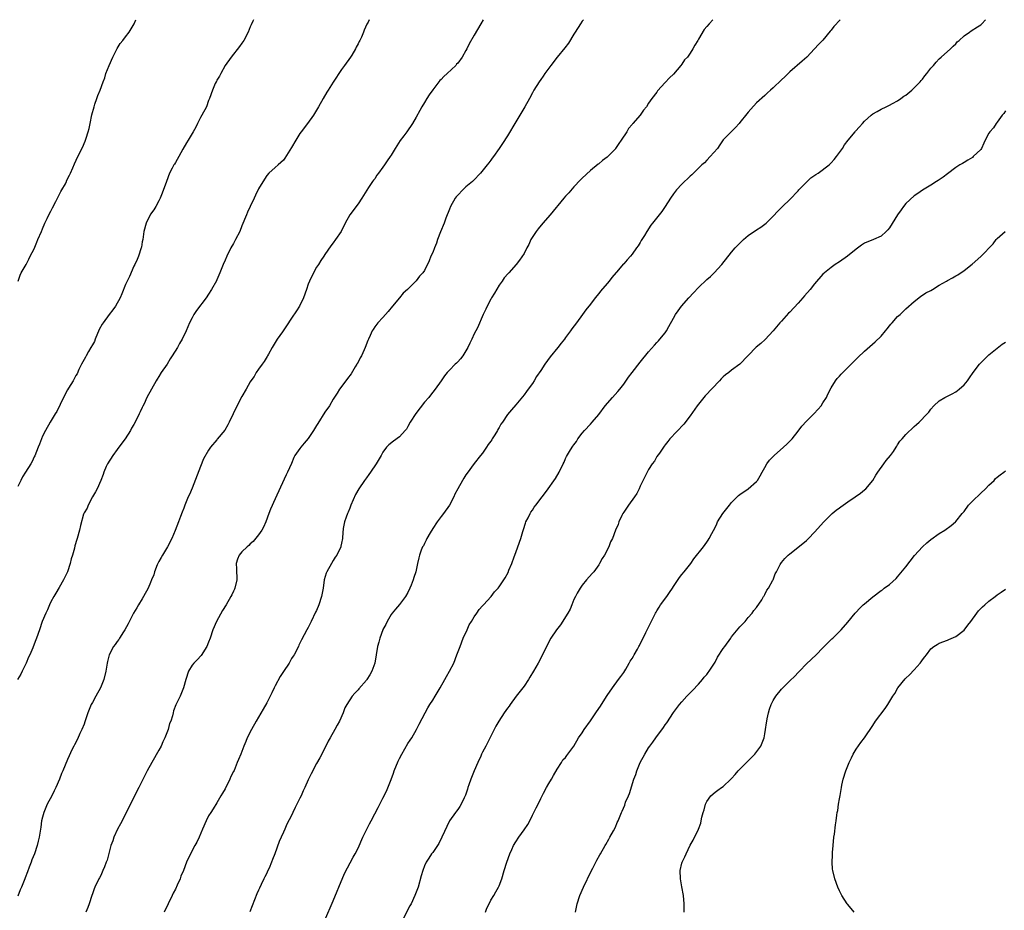
# Model space of a CAD drawing. Units: inches. Extents: x 2550000 to 2553000, y 1542000 to 1545000.
# Drawn here: x 2551079 to 2551317, y 1544785 to 1545000 of the extents above; entities that cross this region are included whole.
import ezdxf

# ---------------------------------------------------------------- set-up
doc = ezdxf.new("R2010")
doc.units = ezdxf.units.IN
doc.header["$MEASUREMENT"] = 0
doc.layers.add('LD25501542_10ft', color=133, linetype='Continuous')

msp = doc.modelspace()

# ---------------------------------------------------------------- linework, layer by layer
at = {"layer": 'LD25501542_10ft'}
for points, elevation in [([(2551163.71, 1545000), (2551163.41, 1544999.41), (2551163.11, 1544998.89), (2551162.49, 1544997.51), (2551162.3, 1544997), (2551161.79, 1544995.79), (2551161.43, 1544995), (2551161.27, 1544994.73), (2551161, 1544994.17), (2551160.58, 1544993.42), (2551160.39, 1544993), (2551159.46, 1544991.46), (2551159.16, 1544991), (2551157.75, 1544989), (2551157, 1544988), (2551155, 1544984.98), (2551153.78, 1544983), (2551153.5, 1544982.5), (2551152.62, 1544981), (2551151.48, 1544979), (2551150.24, 1544977), (2551148.83, 1544975), (2551147.31, 1544973), (2551147, 1544972.54), (2551145.99, 1544971), (2551145, 1544969.23), (2551143.35, 1544966.65), (2551143, 1544966.16), (2551141.72, 1544965), (2551141, 1544964.38), (2551139.51, 1544963), (2551139, 1544962.45), (2551138.45, 1544961.55), (2551137, 1544959.25), (2551136.3, 1544957.7), (2551135.95, 1544957), (2551135, 1544955), (2551134.4, 1544953.6), (2551134.11, 1544953), (2551133, 1544950.37), (2551132.48, 1544949), (2551131.51, 1544947), (2551131, 1544946.05), (2551130.37, 1544945), (2551129.37, 1544943), (2551129, 1544942.06), (2551128.52, 1544941), (2551127.71, 1544939), (2551127, 1544937.36), (2551126.88, 1544937.12), (2551125.66, 1544935), (2551125, 1544933.9), (2551124.38, 1544933), (2551122.08, 1544929.92), (2551121.43, 1544929), (2551121, 1544928.2), (2551120.42, 1544927), (2551119.98, 1544926.02), (2551119.61, 1544925), (2551118.66, 1544923), (2551117.98, 1544922.02), (2551117.49, 1544921), (2551116.24, 1544919), (2551115.73, 1544918.27), (2551115, 1544917.04), (2551113.59, 1544915), (2551113, 1544914.06), (2551112.58, 1544913.42), (2551112.33, 1544913), (2551110.14, 1544909), (2551109.46, 1544907.46), (2551109.13, 1544906.87), (2551109, 1544906.54), (2551108.47, 1544905.53), (2551108.29, 1544905), (2551107.63, 1544903.63), (2551107, 1544902.48), (2551106.42, 1544901.58), (2551106.15, 1544901), (2551104.87, 1544899), (2551104.06, 1544897.94), (2551103, 1544896.41), (2551101.93, 1544895), (2551100.65, 1544893), (2551100.34, 1544892.34), (2551099.75, 1544891), (2551099.59, 1544890.41), (2551099, 1544889), (2551098.12, 1544887), (2551097.75, 1544886.25), (2551097, 1544885.03), (2551095.94, 1544883), (2551095.7, 1544882.3), (2551095, 1544881.16), (2551094.88, 1544880.88), (2551094.1, 1544878.1), (2551093.87, 1544877), (2551093.3, 1544875), (2551093.21, 1544874.79), (2551092.78, 1544873.22), (2551092.69, 1544872.69), (2551092.2, 1544871), (2551091.87, 1544870.13), (2551091.62, 1544869), (2551090.97, 1544867), (2551090.06, 1544865), (2551089, 1544863.18), (2551088.17, 1544861.83), (2551087.69, 1544861), (2551087, 1544859.71), (2551086.65, 1544859), (2551086.16, 1544857.84), (2551085.75, 1544857), (2551084.92, 1544855), (2551084.22, 1544853), (2551083.55, 1544851), (2551083.38, 1544850.62), (2551083, 1544849.54), (2551082.64, 1544848.64), (2551081.91, 1544847), (2551081.61, 1544846.39), (2551081.06, 1544845), (2551080.09, 1544843), (2551079.72, 1544842.28), (2551078.98, 1544841)], 7750), ([(2551191.12, 1545000), (2551190.6, 1544999), (2551189, 1544996.25), (2551187.79, 1544994.21), (2551187.24, 1544993), (2551187, 1544992.54), (2551186.08, 1544991), (2551185, 1544989.5), (2551184.75, 1544989.25), (2551184.53, 1544989), (2551182.43, 1544987), (2551181.65, 1544986.35), (2551181, 1544985.58), (2551180.69, 1544985.31), (2551180.48, 1544985), (2551179, 1544983.1), (2551178.12, 1544981.88), (2551177.57, 1544981), (2551177, 1544980.03), (2551176.35, 1544979), (2551175.85, 1544978.15), (2551175, 1544976.5), (2551174.14, 1544975), (2551172.78, 1544973), (2551172.04, 1544972.04), (2551171.11, 1544970.89), (2551169.94, 1544969), (2551169, 1544967.38), (2551168.75, 1544967), (2551168, 1544966), (2551167.38, 1544965), (2551167, 1544964.43), (2551165.93, 1544963), (2551165.5, 1544962.5), (2551165, 1544961.68), (2551164.69, 1544961.31), (2551164.51, 1544961), (2551163.55, 1544959.55), (2551163.09, 1544958.91), (2551162.32, 1544957.68), (2551161.92, 1544957), (2551161, 1544955.61), (2551159.02, 1544953), (2551157.92, 1544951), (2551156.91, 1544949), (2551155.57, 1544947), (2551155, 1544946.24), (2551154.45, 1544945.55), (2551153, 1544943.44), (2551152.74, 1544943), (2551152.04, 1544941.96), (2551151.43, 1544941), (2551151, 1544940.38), (2551150.23, 1544939), (2551149.28, 1544937), (2551149, 1544936.26), (2551148.54, 1544935), (2551147.85, 1544933), (2551146.91, 1544931), (2551146.14, 1544929.86), (2551145, 1544928.09), (2551143.76, 1544926.24), (2551142.77, 1544924.77), (2551141.54, 1544923), (2551140.32, 1544921), (2551139.4, 1544919.4), (2551139.18, 1544919), (2551139.13, 1544918.87), (2551138.36, 1544917.64), (2551137.86, 1544917), (2551137, 1544915.78), (2551136.48, 1544915), (2551135.96, 1544914.04), (2551135.16, 1544913), (2551135, 1544912.75), (2551134.03, 1544911), (2551133, 1544909.21), (2551131.57, 1544906.43), (2551130.95, 1544905.05), (2551129.97, 1544903), (2551129.6, 1544902.4), (2551128.87, 1544901.13), (2551127.08, 1544898.92), (2551127, 1544898.81), (2551125.45, 1544897), (2551125, 1544896.31), (2551123.79, 1544894.21), (2551123, 1544892.34), (2551121, 1544887.09), (2551120.38, 1544885.62), (2551120.07, 1544885), (2551119.27, 1544883), (2551119.18, 1544882.82), (2551119, 1544882.31), (2551118.62, 1544881.38), (2551118.26, 1544880.26), (2551117.72, 1544879), (2551116.96, 1544876.96), (2551116.1, 1544875), (2551115.09, 1544873), (2551113.9, 1544871), (2551113.59, 1544870.41), (2551113, 1544869.42), (2551112.86, 1544869.14), (2551112.64, 1544868.64), (2551111.99, 1544867), (2551111.78, 1544866.22), (2551111.24, 1544865), (2551111, 1544864.4), (2551110.4, 1544863), (2551109.32, 1544861), (2551109, 1544860.46), (2551108.09, 1544859), (2551107.71, 1544858.29), (2551106.91, 1544857), (2551105.6, 1544854.4), (2551104.84, 1544853), (2551104.51, 1544852.51), (2551103.55, 1544851), (2551103.36, 1544850.64), (2551103, 1544850.21), (2551102.52, 1544849.48), (2551102.11, 1544849), (2551101.02, 1544847), (2551100.66, 1544845.34), (2551100.57, 1544845), (2551100.23, 1544843), (2551099.73, 1544841), (2551098.91, 1544839), (2551097.83, 1544837), (2551097, 1544835.51), (2551096.73, 1544835), (2551096.19, 1544833.81), (2551095.89, 1544833), (2551095.19, 1544830.81), (2551095, 1544830.3), (2551094.47, 1544829), (2551094, 1544828), (2551093.39, 1544826.61), (2551092.71, 1544825.29), (2551092.55, 1544825), (2551092.07, 1544824.07), (2551091.37, 1544822.63), (2551091, 1544821.77), (2551089.87, 1544819), (2551089.59, 1544818.41), (2551089.07, 1544817), (2551088.21, 1544815), (2551087.78, 1544814.22), (2551087.2, 1544813), (2551086.12, 1544811), (2551085.26, 1544809), (2551085, 1544807.88), (2551084.77, 1544807), (2551084.59, 1544805.41), (2551084.2, 1544803), (2551083.93, 1544802.07), (2551083.68, 1544801), (2551083.01, 1544799.01), (2551082.4, 1544797.6), (2551082.21, 1544797), (2551081.77, 1544795.77), (2551081.33, 1544794.67), (2551080.78, 1544793.22), (2551080.72, 1544793), (2551080.57, 1544792.57), (2551079.92, 1544791), (2551079.63, 1544790.37), (2551079, 1544788.86)], 7760), ([(2551135.79, 1545000), (2551135.62, 1544999.63), (2551135.22, 1544998.78), (2551135, 1544998.25), (2551134.52, 1544997), (2551133.44, 1544995), (2551133, 1544994.38), (2551132.45, 1544993.55), (2551130.44, 1544991), (2551129, 1544988.97), (2551127.91, 1544987), (2551127.62, 1544986.38), (2551127, 1544985.4), (2551126.87, 1544985.13), (2551126.78, 1544985), (2551126.59, 1544984.59), (2551125.91, 1544983), (2551125.22, 1544981), (2551125, 1544980.5), (2551124.45, 1544979), (2551123.34, 1544977), (2551123, 1544976.42), (2551122.34, 1544975), (2551121.88, 1544974.12), (2551121.24, 1544973), (2551120.03, 1544971), (2551119.67, 1544970.33), (2551118.78, 1544968.78), (2551117.86, 1544967), (2551117, 1544965.61), (2551116.78, 1544965.22), (2551116.63, 1544965), (2551116.23, 1544964.23), (2551115.61, 1544963), (2551114.83, 1544961), (2551113.82, 1544958.18), (2551113.33, 1544957), (2551113, 1544956.34), (2551112.29, 1544955), (2551111.82, 1544954.18), (2551111, 1544953.14), (2551110.91, 1544953), (2551109.92, 1544951), (2551109.42, 1544949), (2551109.12, 1544947), (2551109, 1544946.5), (2551108.79, 1544945.21), (2551108.73, 1544945), (2551108.1, 1544943), (2551107.77, 1544942.23), (2551107.2, 1544941), (2551107, 1544940.62), (2551105.91, 1544938.09), (2551105, 1544936.18), (2551104.09, 1544933.91), (2551103.67, 1544933), (2551102.55, 1544931), (2551101.94, 1544930.06), (2551101, 1544928.97), (2551099.56, 1544927), (2551099.37, 1544926.63), (2551098.64, 1544925.36), (2551097.67, 1544923), (2551097.5, 1544922.5), (2551097, 1544921.66), (2551096.64, 1544921), (2551096.09, 1544920.09), (2551095.47, 1544919), (2551095.33, 1544918.67), (2551095, 1544918.15), (2551094.37, 1544917), (2551093.75, 1544915.75), (2551093.29, 1544914.71), (2551093, 1544914.26), (2551092.57, 1544913.43), (2551092.33, 1544913), (2551091.24, 1544911.24), (2551091, 1544910.83), (2551090.06, 1544909), (2551088.41, 1544905.6), (2551088.05, 1544905), (2551086.8, 1544903), (2551085.67, 1544901), (2551085, 1544899.63), (2551084.72, 1544899), (2551084.24, 1544897.76), (2551083.97, 1544897), (2551083.12, 1544894.88), (2551083, 1544894.67), (2551082.45, 1544893.55), (2551082.15, 1544893), (2551080.86, 1544891), (2551080.18, 1544889.82), (2551079.73, 1544889), (2551079, 1544887.54)], 7740), ([(2551079.12, 1544937), (2551079.57, 1544938.43), (2551079.87, 1544939), (2551081, 1544941.01), (2551081.7, 1544942.3), (2551082.04, 1544943), (2551083, 1544944.82), (2551083.63, 1544946.37), (2551083.87, 1544947), (2551084.72, 1544949), (2551085, 1544949.61), (2551085.57, 1544951), (2551086.12, 1544952.12), (2551086.67, 1544953.33), (2551087, 1544953.89), (2551087.37, 1544954.63), (2551088.2, 1544956.2), (2551088.6, 1544957), (2551088.71, 1544957.29), (2551089, 1544957.78), (2551089.41, 1544958.59), (2551089.67, 1544959), (2551090.48, 1544960.48), (2551090.73, 1544961), (2551090.79, 1544961.21), (2551091.45, 1544962.55), (2551091.73, 1544963), (2551092.3, 1544964.3), (2551092.7, 1544965.3), (2551093.49, 1544967), (2551094.67, 1544969.33), (2551095, 1544970.16), (2551095.27, 1544970.73), (2551095.36, 1544971), (2551095.47, 1544971.47), (2551095.97, 1544973), (2551096.2, 1544973.8), (2551096.43, 1544975), (2551096.9, 1544977.1), (2551097.4, 1544979), (2551097.61, 1544979.61), (2551098.04, 1544981), (2551098.29, 1544981.71), (2551098.85, 1544983), (2551099.62, 1544985), (2551099.98, 1544986.02), (2551100.27, 1544987), (2551101.02, 1544989), (2551101.9, 1544991), (2551102.95, 1544993.05), (2551103.72, 1544994.29), (2551104.32, 1544995), (2551105, 1544995.84), (2551105.82, 1544997), (2551107.02, 1544999), (2551107.45, 1545000)], 7730), ([(2551215.3, 1545000), (2551215, 1544999.61), (2551214.55, 1544999), (2551213.3, 1544997), (2551213, 1544996.48), (2551211.67, 1544994.33), (2551210.81, 1544993.19), (2551208.99, 1544991), (2551207.42, 1544989), (2551206, 1544987), (2551205.6, 1544986.4), (2551205, 1544985.59), (2551204.6, 1544985), (2551203.36, 1544983), (2551203, 1544982.36), (2551202.29, 1544981), (2551201.17, 1544979), (2551199, 1544975.41), (2551197, 1544972.03), (2551195.82, 1544970.18), (2551195.01, 1544969), (2551193.6, 1544967), (2551193.34, 1544966.66), (2551193, 1544966.17), (2551192.48, 1544965.52), (2551192.1, 1544965), (2551190.46, 1544963), (2551188.78, 1544961.22), (2551188.56, 1544961), (2551187, 1544959.69), (2551186.22, 1544959), (2551185, 1544957.75), (2551184.66, 1544957.34), (2551184.42, 1544957), (2551183.29, 1544955), (2551183, 1544954.34), (2551182.17, 1544952.17), (2551181.75, 1544951), (2551180.85, 1544948.85), (2551180.14, 1544947), (2551179.87, 1544946.13), (2551179.38, 1544945), (2551179, 1544943.94), (2551178.57, 1544943), (2551178.12, 1544941.88), (2551177, 1544939.58), (2551176.64, 1544939), (2551175.8, 1544938.2), (2551175, 1544937.09), (2551174.92, 1544937), (2551172.93, 1544935), (2551171.9, 1544934.1), (2551171.01, 1544933), (2551169.26, 1544931), (2551168.28, 1544929.72), (2551167.59, 1544929), (2551167, 1544928.28), (2551165.77, 1544927), (2551165, 1544926.02), (2551164.63, 1544925.37), (2551164.39, 1544925), (2551163.93, 1544923.93), (2551163.5, 1544923), (2551163.33, 1544922.67), (2551162.71, 1544921), (2551162.49, 1544920.49), (2551161.79, 1544919), (2551161.49, 1544918.51), (2551161, 1544917.49), (2551160.82, 1544917.18), (2551160.74, 1544917), (2551160.34, 1544916.34), (2551159.31, 1544914.69), (2551158.47, 1544913.53), (2551158.04, 1544913), (2551156.55, 1544911), (2551155.98, 1544910.02), (2551155, 1544908.53), (2551154.1, 1544907), (2551153, 1544905.42), (2551151.29, 1544902.71), (2551151, 1544902.22), (2551150.24, 1544901), (2551149, 1544899.09), (2551148.02, 1544897.98), (2551147.23, 1544897), (2551147, 1544896.65), (2551145.79, 1544895), (2551145.49, 1544894.51), (2551144.93, 1544893.07), (2551143.98, 1544891), (2551143.65, 1544890.35), (2551141.41, 1544885.41), (2551141, 1544884.55), (2551139.94, 1544882.06), (2551139.52, 1544881), (2551138.78, 1544879), (2551138.25, 1544877.75), (2551137.8, 1544877), (2551137, 1544875.88), (2551135.7, 1544874.3), (2551135, 1544873.75), (2551134.66, 1544873.34), (2551134.25, 1544873), (2551133, 1544871.77), (2551132.35, 1544871), (2551131.99, 1544870.01), (2551131.6, 1544869), (2551131.69, 1544867.69), (2551131.8, 1544865), (2551131.33, 1544863), (2551131.23, 1544862.77), (2551131, 1544862.31), (2551130.59, 1544861.41), (2551130.38, 1544861), (2551129.21, 1544859), (2551128.37, 1544857.63), (2551126.92, 1544855), (2551126.04, 1544853), (2551125.38, 1544851), (2551125, 1544850.03), (2551124.57, 1544849), (2551123.18, 1544846.82), (2551122.23, 1544845.77), (2551121.42, 1544845), (2551121, 1544844.49), (2551120.12, 1544843), (2551119.49, 1544841), (2551118.98, 1544839), (2551118.13, 1544837), (2551117.06, 1544834.94), (2551116.54, 1544833.46), (2551116.42, 1544833), (2551116.28, 1544832.28), (2551115.89, 1544831), (2551115.61, 1544830.39), (2551115.27, 1544829), (2551114.48, 1544827), (2551113.98, 1544826.02), (2551113.54, 1544825), (2551113, 1544823.99), (2551111.3, 1544821), (2551110.19, 1544819), (2551109.79, 1544818.21), (2551108.22, 1544815), (2551107, 1544812.68), (2551104.14, 1544807), (2551103.77, 1544806.23), (2551103.06, 1544805), (2551102.13, 1544803), (2551101.88, 1544802.12), (2551101.43, 1544801), (2551100.53, 1544797.47), (2551100.35, 1544797), (2551099.89, 1544795.89), (2551099.54, 1544795), (2551099, 1544793.79), (2551098.74, 1544793.26), (2551098.58, 1544793), (2551097.58, 1544791), (2551097.41, 1544790.59), (2551097, 1544789.38), (2551096.85, 1544789), (2551096.23, 1544787), (2551095.87, 1544786.13), (2551095.43, 1544785)], 7770), ([(2551246.5, 1545000), (2551245.57, 1544999), (2551245, 1544998.34), (2551244.36, 1544997.64), (2551243, 1544995.33), (2551242.82, 1544995), (2551242.12, 1544993.88), (2551241.69, 1544993), (2551241, 1544991.94), (2551240.34, 1544991), (2551239.68, 1544990.32), (2551239, 1544989.26), (2551238.8, 1544989), (2551237, 1544986.89), (2551236, 1544986), (2551235, 1544984.84), (2551233.17, 1544982.83), (2551233, 1544982.56), (2551231.81, 1544981), (2551231, 1544979.87), (2551230.45, 1544979), (2551229.8, 1544978.2), (2551228.94, 1544977), (2551227.23, 1544975), (2551227.12, 1544974.88), (2551227, 1544974.72), (2551226.18, 1544973.82), (2551225.72, 1544973), (2551224.4, 1544971), (2551223.8, 1544970.2), (2551223.06, 1544969), (2551223, 1544968.92), (2551221.16, 1544967), (2551221, 1544966.86), (2551219.92, 1544966.08), (2551219, 1544965.3), (2551218.83, 1544965.17), (2551217, 1544963.65), (2551215, 1544961.81), (2551214.6, 1544961.4), (2551213, 1544959.7), (2551211.75, 1544958.25), (2551211, 1544957.45), (2551210.61, 1544957), (2551207.29, 1544953), (2551205.54, 1544951), (2551204.38, 1544949.62), (2551203.9, 1544949), (2551202.65, 1544947), (2551202.13, 1544945.87), (2551201.64, 1544945), (2551201, 1544943.64), (2551199.93, 1544942.07), (2551199.11, 1544941), (2551197.29, 1544939), (2551197.14, 1544938.86), (2551196.21, 1544937.79), (2551195.72, 1544937), (2551195, 1544936), (2551193.87, 1544934.13), (2551193.16, 1544933), (2551193, 1544932.69), (2551192.07, 1544931), (2551191.78, 1544930.22), (2551191.13, 1544929), (2551189.76, 1544925.76), (2551189.37, 1544925), (2551189, 1544924.33), (2551188.4, 1544923), (2551187.91, 1544922.09), (2551187.42, 1544921), (2551187, 1544920.24), (2551186.21, 1544919), (2551185.69, 1544918.31), (2551185, 1544917.54), (2551184.73, 1544917.27), (2551184.42, 1544917), (2551183, 1544915.57), (2551182.47, 1544915), (2551181.79, 1544914.21), (2551181.02, 1544913), (2551179.61, 1544911), (2551178.45, 1544909.55), (2551178.04, 1544909), (2551177, 1544907.82), (2551174.89, 1544905.11), (2551173.57, 1544903), (2551173, 1544901.98), (2551172.63, 1544901.37), (2551172.32, 1544901), (2551171, 1544899.47), (2551169.53, 1544898.47), (2551168.44, 1544897.56), (2551167.88, 1544897), (2551167, 1544895.78), (2551166.56, 1544895), (2551165.37, 1544893), (2551164, 1544891), (2551163.56, 1544890.44), (2551163, 1544889.63), (2551162.53, 1544889), (2551161.16, 1544887), (2551160.39, 1544885.61), (2551159.28, 1544883), (2551159.21, 1544882.79), (2551159, 1544882.33), (2551158.63, 1544881.37), (2551158.47, 1544881), (2551158.11, 1544880.11), (2551157.75, 1544879), (2551157.4, 1544877.4), (2551157.23, 1544875.23), (2551157.23, 1544875), (2551157, 1544873.87), (2551156.87, 1544873.13), (2551156.83, 1544873), (2551155.87, 1544871), (2551155.51, 1544870.49), (2551155, 1544869.7), (2551154.58, 1544869), (2551153.47, 1544867), (2551153.33, 1544866.67), (2551152.86, 1544865), (2551152.61, 1544863), (2551152.23, 1544861), (2551151.54, 1544859), (2551151, 1544857.67), (2551150.77, 1544857.23), (2551149.72, 1544855), (2551149, 1544853.57), (2551148.67, 1544853), (2551147.39, 1544850.61), (2551146.73, 1544849.27), (2551146.62, 1544849), (2551145.59, 1544847), (2551145.37, 1544846.63), (2551145, 1544846.07), (2551144.39, 1544845), (2551143, 1544842.94), (2551142.25, 1544841.75), (2551141, 1544839.48), (2551140.76, 1544839), (2551140.2, 1544837.8), (2551139.8, 1544837), (2551139, 1544835.43), (2551138.16, 1544833.84), (2551136.45, 1544831), (2551135.29, 1544829), (2551134.31, 1544827), (2551133.95, 1544826.05), (2551133.49, 1544825), (2551132.72, 1544823), (2551132.21, 1544821.79), (2551131.91, 1544821), (2551131.13, 1544819.13), (2551131, 1544818.83), (2551130.37, 1544817.63), (2551130.08, 1544817), (2551129, 1544814.72), (2551128.33, 1544813.67), (2551127.97, 1544813), (2551127, 1544811.33), (2551126.1, 1544809.9), (2551125.5, 1544809), (2551125, 1544808.15), (2551124.37, 1544807), (2551123.5, 1544805), (2551122.72, 1544803), (2551122.17, 1544801.83), (2551121.69, 1544801), (2551120.07, 1544797.93), (2551119.69, 1544797), (2551118.92, 1544795), (2551118.34, 1544793.66), (2551118.12, 1544793), (2551117.44, 1544791.44), (2551117, 1544790.54), (2551116.47, 1544789.53), (2551116.24, 1544789), (2551114.28, 1544785)], 7780), ([(2551277.16, 1545000), (2551275.64, 1544998.36), (2551275, 1544997.51), (2551274.74, 1544997.26), (2551273, 1544995.07), (2551271.95, 1544994.05), (2551271, 1544992.95), (2551269.1, 1544991), (2551268.03, 1544989.97), (2551265, 1544987.45), (2551263.78, 1544986.22), (2551263, 1544985.5), (2551261, 1544983.56), (2551260.35, 1544983), (2551259.66, 1544982.34), (2551259, 1544981.74), (2551257, 1544979.97), (2551255.59, 1544978.41), (2551255, 1544977.71), (2551254.69, 1544977.31), (2551253, 1544975.21), (2551252.79, 1544975), (2551251.97, 1544974.03), (2551250.85, 1544973), (2551249, 1544971.04), (2551248.17, 1544969.83), (2551247.56, 1544969), (2551245.86, 1544967), (2551245, 1544966.14), (2551244.46, 1544965.54), (2551243.86, 1544965), (2551241.38, 1544962.62), (2551241, 1544962.3), (2551240.38, 1544961.63), (2551239.61, 1544961), (2551239, 1544960.41), (2551237.74, 1544959), (2551237, 1544958.08), (2551236.28, 1544957), (2551235.01, 1544955), (2551234.18, 1544953.82), (2551231.94, 1544951), (2551231.53, 1544950.47), (2551230.59, 1544949), (2551230.02, 1544948.02), (2551229.24, 1544946.76), (2551229, 1544946.33), (2551228.45, 1544945.55), (2551228.1, 1544945), (2551227, 1544943.48), (2551226.61, 1544943), (2551225.83, 1544942.17), (2551225, 1544941.2), (2551224.9, 1544941.1), (2551223.73, 1544939.73), (2551222.12, 1544937.88), (2551221.5, 1544937), (2551221, 1544936.4), (2551219.43, 1544934.57), (2551219, 1544934), (2551218.13, 1544933), (2551217, 1544931.46), (2551215.89, 1544930.11), (2551215.1, 1544929), (2551213.61, 1544927), (2551212.51, 1544925.49), (2551212.2, 1544925), (2551211, 1544923.41), (2551210.71, 1544923), (2551209.93, 1544922.07), (2551209.13, 1544921), (2551207.27, 1544918.73), (2551205.98, 1544917), (2551205, 1544915.45), (2551203.99, 1544914.01), (2551203.43, 1544913), (2551203, 1544912.32), (2551202.01, 1544911), (2551201.6, 1544910.4), (2551201, 1544909.58), (2551199, 1544907.22), (2551197.97, 1544906.03), (2551197, 1544904.85), (2551195.78, 1544903), (2551195.43, 1544902.57), (2551195, 1544901.77), (2551194.71, 1544901.29), (2551194.57, 1544901), (2551193.94, 1544899.94), (2551193.34, 1544899), (2551193.19, 1544898.81), (2551193, 1544898.48), (2551192.37, 1544897.63), (2551191.97, 1544897), (2551191, 1544895.58), (2551190.49, 1544895), (2551188.96, 1544893.04), (2551187.26, 1544890.74), (2551187, 1544890.3), (2551186.48, 1544889.52), (2551186.16, 1544889), (2551185.03, 1544886.97), (2551184.35, 1544885.65), (2551184.09, 1544885), (2551183.01, 1544883), (2551181.58, 1544881), (2551181, 1544880.3), (2551180.06, 1544879), (2551179, 1544877.4), (2551178.38, 1544876.38), (2551177.59, 1544875), (2551177.44, 1544874.56), (2551177, 1544873.82), (2551176.73, 1544873.27), (2551176.54, 1544873), (2551176.2, 1544872.2), (2551175.79, 1544871), (2551175.66, 1544870.34), (2551175.32, 1544869), (2551174.89, 1544867), (2551174.41, 1544865.59), (2551174.24, 1544865), (2551173.79, 1544863.79), (2551173.47, 1544863), (2551173, 1544862.01), (2551172.42, 1544861), (2551171, 1544859.13), (2551170.04, 1544857.96), (2551169.21, 1544857), (2551169, 1544856.71), (2551168.02, 1544855), (2551167.69, 1544854.31), (2551167, 1544853.11), (2551166.95, 1544853), (2551166.25, 1544851), (2551166.01, 1544849.99), (2551165.72, 1544849), (2551165.04, 1544845), (2551164.35, 1544843), (2551163.82, 1544842.18), (2551163.12, 1544841), (2551163, 1544840.85), (2551161.2, 1544838.8), (2551161, 1544838.52), (2551160.23, 1544837.77), (2551159.56, 1544837), (2551158.28, 1544835), (2551157.83, 1544834.17), (2551157.42, 1544833), (2551156.56, 1544831), (2551155.95, 1544830.05), (2551155.4, 1544829), (2551154.24, 1544827), (2551153.81, 1544826.19), (2551152.25, 1544823), (2551151.82, 1544822.18), (2551151, 1544820.79), (2551149.67, 1544818.33), (2551149, 1544816.84), (2551148.2, 1544815), (2551147.79, 1544814.21), (2551147.29, 1544813), (2551147, 1544812.42), (2551145.82, 1544810.18), (2551145.32, 1544809), (2551145, 1544808.28), (2551143.85, 1544806.15), (2551143.33, 1544805), (2551143, 1544804.23), (2551142.44, 1544803), (2551142.01, 1544801.99), (2551140.96, 1544799), (2551140.35, 1544797.65), (2551140.15, 1544797), (2551139.55, 1544795.55), (2551139.19, 1544794.81), (2551139, 1544794.36), (2551138.52, 1544793.48), (2551138.31, 1544793), (2551137.67, 1544791.67), (2551137.22, 1544790.78), (2551137, 1544790.26), (2551136.6, 1544789.4), (2551135.49, 1544786.51), (2551134.96, 1544785.04)], 7790), ([(2551153, 1544783), (2551155, 1544787.67), (2551155.96, 1544790.04), (2551156.38, 1544791), (2551157.72, 1544794.28), (2551159.82, 1544798.18), (2551160.29, 1544799), (2551161, 1544800.41), (2551162.17, 1544803), (2551163.72, 1544806.28), (2551164.13, 1544807), (2551165, 1544808.69), (2551165.81, 1544810.19), (2551166.22, 1544811), (2551167, 1544812.4), (2551167.88, 1544814.12), (2551168.97, 1544816.96), (2551169.56, 1544818.44), (2551169.73, 1544819), (2551170.68, 1544821.32), (2551171, 1544822.03), (2551171.53, 1544823), (2551173, 1544825.64), (2551173.57, 1544826.43), (2551173.94, 1544827), (2551175.11, 1544829), (2551175.76, 1544830.24), (2551177.17, 1544833), (2551177.83, 1544834.17), (2551178.31, 1544835), (2551179, 1544836.04), (2551179.56, 1544837), (2551180.79, 1544839), (2551181.9, 1544841), (2551182.27, 1544841.73), (2551183.06, 1544843), (2551184.05, 1544845), (2551184.83, 1544847), (2551185.57, 1544849), (2551186.35, 1544851), (2551187.25, 1544853), (2551187.78, 1544854.22), (2551188.32, 1544855), (2551189, 1544856.11), (2551189.63, 1544857), (2551190.14, 1544857.86), (2551191, 1544858.74), (2551191.1, 1544858.9), (2551191.22, 1544859), (2551193.07, 1544861), (2551193.89, 1544862.11), (2551194.76, 1544863), (2551195, 1544863.33), (2551196.48, 1544865.52), (2551197.19, 1544866.81), (2551197.36, 1544867.36), (2551198.03, 1544869), (2551198.6, 1544870.6), (2551199, 1544871.59), (2551199.52, 1544873), (2551200.21, 1544875), (2551200.71, 1544876.71), (2551200.83, 1544877.17), (2551201.31, 1544878.69), (2551201.45, 1544879), (2551201.97, 1544879.97), (2551202.46, 1544881), (2551202.65, 1544881.35), (2551203, 1544881.84), (2551203.46, 1544882.54), (2551203.86, 1544883), (2551205.37, 1544885), (2551206.39, 1544886.39), (2551208.53, 1544889.47), (2551209.41, 1544891), (2551210.41, 1544893), (2551210.62, 1544893.38), (2551211, 1544894.24), (2551211.25, 1544894.75), (2551211.96, 1544895.96), (2551212.61, 1544897), (2551212.78, 1544897.22), (2551213, 1544897.6), (2551213.6, 1544898.4), (2551213.98, 1544899), (2551215, 1544900.39), (2551215.52, 1544901), (2551217, 1544902.52), (2551217.44, 1544903), (2551219, 1544904.84), (2551220.53, 1544907), (2551222.27, 1544909), (2551223.58, 1544910.42), (2551224.04, 1544911), (2551225, 1544912.21), (2551226.16, 1544913.84), (2551227.03, 1544914.97), (2551229, 1544917.48), (2551231, 1544919.94), (2551232.4, 1544921.6), (2551233, 1544922.21), (2551233.37, 1544922.63), (2551233.74, 1544923), (2551235, 1544924.52), (2551235.34, 1544925), (2551235.89, 1544926.11), (2551237, 1544928.09), (2551237.49, 1544929), (2551238.11, 1544929.89), (2551238.94, 1544931), (2551240.72, 1544933), (2551241.84, 1544934.16), (2551243, 1544935.45), (2551245, 1544937.39), (2551245.87, 1544938.13), (2551246.77, 1544939), (2551248.64, 1544941), (2551251, 1544943.95), (2551251.86, 1544945), (2551252.4, 1544945.6), (2551253.83, 1544947), (2551255, 1544947.97), (2551257, 1544949.35), (2551258, 1544950), (2551259, 1544950.77), (2551259.28, 1544951), (2551261, 1544952.67), (2551262.13, 1544953.87), (2551263.27, 1544955), (2551265, 1544956.65), (2551267, 1544958.74), (2551267.22, 1544959), (2551269, 1544960.87), (2551270.12, 1544961.88), (2551271.32, 1544962.68), (2551271.85, 1544963), (2551274.47, 1544965), (2551274.72, 1544965.28), (2551275, 1544965.55), (2551275.67, 1544966.33), (2551276.3, 1544967), (2551277.69, 1544969), (2551278.19, 1544969.81), (2551279.04, 1544971), (2551280.76, 1544973), (2551280.88, 1544973.12), (2551281.83, 1544974.17), (2551282.52, 1544975), (2551283, 1544975.52), (2551284.62, 1544977), (2551285, 1544977.31), (2551286.09, 1544977.91), (2551287, 1544978.44), (2551288.24, 1544979), (2551289, 1544979.38), (2551289.79, 1544979.79), (2551291, 1544980.47), (2551291.75, 1544981), (2551292.46, 1544981.54), (2551293, 1544981.85), (2551294.38, 1544983), (2551295, 1544983.55), (2551296.41, 1544985), (2551296.67, 1544985.33), (2551297, 1544985.7), (2551297.54, 1544986.46), (2551298.06, 1544987), (2551299, 1544988.29), (2551299.66, 1544989), (2551300.24, 1544989.76), (2551301, 1544990.6), (2551301.48, 1544991), (2551303.72, 1544993), (2551304.36, 1544993.64), (2551305, 1544994.2), (2551305.36, 1544994.64), (2551305.8, 1544995), (2551307, 1544996.12), (2551308.33, 1544997), (2551308.72, 1544997.28), (2551310.27, 1544998.27), (2551311, 1544998.76), (2551311.24, 1544999), (2551312.15, 1545000)], 7800), ([(2551317, 1544978.08), (2551316.57, 1544977.43), (2551316.21, 1544977), (2551315, 1544975.31), (2551314.74, 1544975), (2551314.08, 1544973.92), (2551313.17, 1544973), (2551313, 1544972.66), (2551312.09, 1544971), (2551311.72, 1544970.28), (2551311.19, 1544969), (2551311, 1544968.76), (2551309.23, 1544967), (2551309, 1544966.83), (2551307.88, 1544966.12), (2551307, 1544965.62), (2551306.63, 1544965.37), (2551306.01, 1544965), (2551305, 1544964.35), (2551303, 1544962.9), (2551301.93, 1544962.07), (2551300.75, 1544961.25), (2551300.33, 1544961), (2551299, 1544960.16), (2551297, 1544958.96), (2551295.89, 1544958.11), (2551295, 1544957.53), (2551293, 1544955.7), (2551292.43, 1544955), (2551291.84, 1544954.16), (2551290.93, 1544953), (2551289, 1544949.87), (2551288.62, 1544949.38), (2551288.23, 1544949), (2551287, 1544947.86), (2551285.2, 1544947), (2551283, 1544946.13), (2551282.32, 1544945.68), (2551281, 1544944.73), (2551278.92, 1544943), (2551277, 1544941.67), (2551275.93, 1544941), (2551275, 1544940.32), (2551273.36, 1544939), (2551273, 1544938.65), (2551271, 1544936.38), (2551269.9, 1544935), (2551268.54, 1544933.46), (2551268.18, 1544933), (2551267, 1544931.67), (2551265, 1544929.51), (2551264.72, 1544929.28), (2551263, 1544927.35), (2551262.65, 1544927), (2551261, 1544925.01), (2551259.08, 1544922.92), (2551258.02, 1544921.98), (2551256.93, 1544921.07), (2551255, 1544919.13), (2551254.89, 1544919), (2551253.01, 1544917), (2551251, 1544915.56), (2551250.29, 1544915), (2551249.56, 1544914.44), (2551249, 1544913.97), (2551248.51, 1544913.49), (2551248.06, 1544913), (2551244.62, 1544909.38), (2551244.27, 1544909), (2551242.67, 1544907), (2551241, 1544904.52), (2551239.46, 1544902.54), (2551236.1, 1544899), (2551235.64, 1544898.36), (2551235, 1544897.56), (2551234.77, 1544897.23), (2551234.58, 1544897), (2551233.59, 1544895.59), (2551233, 1544894.72), (2551232.38, 1544893.62), (2551231.89, 1544893), (2551231, 1544891.62), (2551230.66, 1544891), (2551230.31, 1544890.31), (2551229, 1544887.6), (2551228.74, 1544887), (2551228.16, 1544885.84), (2551227.61, 1544885), (2551226.12, 1544883), (2551225.71, 1544882.29), (2551225, 1544881.36), (2551224.77, 1544881), (2551224.54, 1544880.54), (2551223.86, 1544879), (2551223.63, 1544878.37), (2551223.06, 1544877), (2551222.26, 1544875), (2551221.83, 1544874.17), (2551221.41, 1544873), (2551220.37, 1544871), (2551219.79, 1544870.21), (2551219.2, 1544869), (2551219, 1544868.69), (2551217.78, 1544867), (2551217.44, 1544866.56), (2551216.05, 1544865), (2551215, 1544863.78), (2551214.48, 1544863), (2551213.79, 1544861.79), (2551213.36, 1544861), (2551213, 1544860.28), (2551212.47, 1544859), (2551212.06, 1544857.94), (2551211.51, 1544857), (2551209.79, 1544854.21), (2551208.81, 1544853), (2551207.48, 1544851), (2551206.4, 1544849), (2551205.43, 1544847), (2551204.36, 1544845), (2551203.23, 1544843), (2551202.41, 1544841.59), (2551202.09, 1544841), (2551201, 1544839.4), (2551200.71, 1544839), (2551199.12, 1544837), (2551197.62, 1544835), (2551197.37, 1544834.63), (2551197, 1544834.13), (2551196.2, 1544833), (2551194.88, 1544831), (2551194.21, 1544829.79), (2551193, 1544827.4), (2551191.81, 1544825), (2551191, 1544823.48), (2551190.76, 1544823), (2551190.58, 1544822.58), (2551189.84, 1544821), (2551188.96, 1544819), (2551188.16, 1544817), (2551187.66, 1544815.66), (2551187.46, 1544815), (2551187.38, 1544814.62), (2551186.86, 1544813.14), (2551186.54, 1544812.54), (2551185.86, 1544811), (2551185.55, 1544810.45), (2551185, 1544809.7), (2551184.73, 1544809.27), (2551184.5, 1544809), (2551183.06, 1544806.94), (2551181.2, 1544803), (2551180.47, 1544801.53), (2551179, 1544799.37), (2551178.73, 1544799), (2551178.06, 1544797.94), (2551177.4, 1544797), (2551177, 1544796.14), (2551176.57, 1544795), (2551176.24, 1544793.76), (2551175.44, 1544791), (2551175, 1544789.78), (2551174.7, 1544789), (2551173.76, 1544787), (2551173.51, 1544786.49), (2551173, 1544785.6), (2551171.49, 1544782.51)], 7810), ([(2551191.69, 1544785), (2551192.03, 1544785.97), (2551192.56, 1544787), (2551193, 1544787.82), (2551193.73, 1544789), (2551194.16, 1544789.84), (2551194.85, 1544791), (2551195, 1544791.35), (2551195.62, 1544793), (2551196.21, 1544795), (2551196.83, 1544797), (2551197.56, 1544799), (2551198.05, 1544800.05), (2551198.48, 1544801), (2551199, 1544801.88), (2551199.73, 1544803), (2551201, 1544804.78), (2551201.89, 1544806.11), (2551202.36, 1544807), (2551203, 1544808.35), (2551203.91, 1544810.09), (2551204.36, 1544811), (2551205, 1544812.37), (2551205.67, 1544813.67), (2551206.4, 1544815), (2551207, 1544815.98), (2551207.58, 1544817), (2551208.07, 1544817.93), (2551209, 1544819.46), (2551209.98, 1544821), (2551210.36, 1544821.64), (2551211, 1544822.27), (2551211.3, 1544822.7), (2551211.55, 1544823), (2551213, 1544824.99), (2551214.14, 1544827), (2551215, 1544828.19), (2551215.51, 1544829), (2551217, 1544831.08), (2551218.3, 1544833), (2551219, 1544834.07), (2551219.4, 1544834.6), (2551219.68, 1544835), (2551221, 1544837.14), (2551222.3, 1544839), (2551223.76, 1544841), (2551224.27, 1544841.73), (2551225, 1544842.68), (2551225.48, 1544843.48), (2551226.35, 1544845), (2551226.57, 1544845.43), (2551227, 1544846.05), (2551227.33, 1544846.67), (2551227.55, 1544847), (2551228.31, 1544848.31), (2551228.68, 1544849), (2551228.78, 1544849.22), (2551229, 1544849.64), (2551229.66, 1544851), (2551230.34, 1544852.34), (2551230.65, 1544853), (2551231.43, 1544854.57), (2551232.66, 1544857), (2551232.78, 1544857.22), (2551233, 1544857.54), (2551233.53, 1544858.47), (2551233.87, 1544859), (2551235.36, 1544861), (2551236.01, 1544861.99), (2551236.73, 1544863), (2551237, 1544863.45), (2551238.42, 1544865.58), (2551239, 1544866.33), (2551239.58, 1544867), (2551241.17, 1544869), (2551241.93, 1544870.07), (2551244.19, 1544873), (2551245, 1544874.08), (2551245.38, 1544874.62), (2551245.6, 1544875), (2551246.23, 1544876.23), (2551247, 1544877.61), (2551247.46, 1544878.54), (2551247.62, 1544879), (2551248.88, 1544881), (2551250.46, 1544883), (2551251, 1544883.65), (2551252.36, 1544885), (2551252.66, 1544885.34), (2551253, 1544885.61), (2551255.02, 1544887), (2551257, 1544888.72), (2551257.23, 1544889), (2551257.91, 1544890.09), (2551258.34, 1544891), (2551259, 1544892.09), (2551259.51, 1544893), (2551260.14, 1544893.86), (2551261.22, 1544895), (2551263.49, 1544897), (2551264.26, 1544897.74), (2551265.3, 1544898.7), (2551265.56, 1544899), (2551267, 1544900.88), (2551267.93, 1544902.07), (2551269, 1544903.23), (2551270.84, 1544905), (2551271.88, 1544906.12), (2551272.56, 1544907), (2551273, 1544907.65), (2551273.84, 1544909), (2551274.21, 1544909.79), (2551275, 1544911.29), (2551276.01, 1544913), (2551276.44, 1544913.56), (2551277, 1544914.14), (2551277.4, 1544914.6), (2551277.77, 1544915), (2551279.79, 1544917), (2551281, 1544918.24), (2551281.4, 1544918.6), (2551283, 1544920.17), (2551285.62, 1544922.38), (2551287, 1544923.74), (2551288.03, 1544925), (2551288.48, 1544925.52), (2551289, 1544926.21), (2551289.36, 1544926.64), (2551289.65, 1544927), (2551291, 1544928.46), (2551291.58, 1544929), (2551292.34, 1544929.66), (2551293, 1544930.31), (2551295, 1544932.1), (2551296.11, 1544933), (2551296.62, 1544933.38), (2551297, 1544933.6), (2551297.82, 1544934.18), (2551299, 1544934.79), (2551299.36, 1544935), (2551301, 1544936.06), (2551302.74, 1544937), (2551303, 1544937.16), (2551304.22, 1544937.78), (2551305, 1544938.26), (2551305.48, 1544938.52), (2551307, 1544939.55), (2551308.94, 1544941.06), (2551311.05, 1544942.95), (2551314, 1544946), (2551314.77, 1544947), (2551315, 1544947.24), (2551316.87, 1544949)], 7820), ([(2551213.42, 1544785), (2551213.82, 1544787), (2551214.44, 1544789), (2551215.31, 1544791), (2551217.17, 1544794.84), (2551217.53, 1544795.53), (2551218.51, 1544797.49), (2551219.24, 1544798.76), (2551219.41, 1544799), (2551220.57, 1544801), (2551220.71, 1544801.29), (2551221.41, 1544802.59), (2551221.68, 1544803), (2551222.54, 1544804.54), (2551223, 1544805.46), (2551223.46, 1544806.54), (2551223.7, 1544807), (2551224.49, 1544809), (2551224.66, 1544809.34), (2551225.23, 1544810.77), (2551225.47, 1544811.47), (2551226.13, 1544813), (2551226.41, 1544813.59), (2551227.47, 1544817), (2551227.89, 1544818.11), (2551228.17, 1544819), (2551229, 1544821), (2551230.06, 1544823), (2551231, 1544824.53), (2551231.31, 1544825), (2551232.04, 1544825.96), (2551232.76, 1544827), (2551234.58, 1544829.42), (2551235, 1544830.07), (2551235.41, 1544830.59), (2551237, 1544833.05), (2551238.44, 1544835), (2551239, 1544835.68), (2551240.21, 1544837), (2551241.6, 1544838.4), (2551243, 1544839.88), (2551243.96, 1544841), (2551244.4, 1544841.6), (2551245, 1544842.25), (2551245.31, 1544842.69), (2551245.55, 1544843), (2551246.86, 1544845), (2551247, 1544845.22), (2551247.61, 1544846.39), (2551249, 1544848.53), (2551249.33, 1544849), (2551250.79, 1544851), (2551251, 1544851.27), (2551253, 1544853.68), (2551254.25, 1544855), (2551255, 1544855.93), (2551255.95, 1544857), (2551256.36, 1544857.64), (2551257, 1544858.4), (2551258.26, 1544860.26), (2551258.71, 1544861), (2551258.8, 1544861.2), (2551259, 1544861.47), (2551259.49, 1544862.51), (2551259.86, 1544863), (2551260.94, 1544864.94), (2551261, 1544865.07), (2551261.5, 1544866.5), (2551261.8, 1544867), (2551262.71, 1544868.71), (2551262.85, 1544869), (2551263, 1544869.22), (2551263.79, 1544870.21), (2551264.61, 1544871), (2551265, 1544871.34), (2551268.17, 1544873.83), (2551269, 1544874.51), (2551269.52, 1544875), (2551271, 1544876.5), (2551273.18, 1544879), (2551275.23, 1544881), (2551276.19, 1544881.81), (2551277, 1544882.37), (2551277.34, 1544882.66), (2551279, 1544883.82), (2551280.74, 1544885), (2551282.04, 1544885.96), (2551283, 1544886.7), (2551283.31, 1544887), (2551285, 1544889.01), (2551285.74, 1544890.26), (2551286.21, 1544891), (2551287.69, 1544893), (2551288.23, 1544893.77), (2551289.28, 1544895), (2551289.96, 1544895.96), (2551290.67, 1544897), (2551290.78, 1544897.22), (2551291, 1544897.53), (2551291.56, 1544898.44), (2551292.1, 1544899), (2551293, 1544900.03), (2551295, 1544901.98), (2551295.53, 1544902.47), (2551296.18, 1544903), (2551298.12, 1544905), (2551298.54, 1544905.46), (2551299, 1544906.18), (2551299.73, 1544907), (2551301, 1544908.16), (2551302.37, 1544909), (2551303, 1544909.27), (2551304.17, 1544909.83), (2551305, 1544910.32), (2551305.38, 1544910.62), (2551305.83, 1544911), (2551307, 1544912.05), (2551307.8, 1544913), (2551308.33, 1544913.67), (2551309.2, 1544915), (2551310.74, 1544917), (2551311, 1544917.29), (2551311.88, 1544918.12), (2551313, 1544919.25), (2551315, 1544920.87), (2551316.21, 1544921.79), (2551317, 1544922.28)], 7830), ([(2551239.53, 1544785), (2551239.56, 1544786.44), (2551239.53, 1544787), (2551239.38, 1544789), (2551239.04, 1544791.04), (2551238.7, 1544793), (2551238.64, 1544795), (2551239, 1544796.76), (2551239.06, 1544797), (2551239.71, 1544798.29), (2551240.02, 1544799), (2551241, 1544801.11), (2551241.7, 1544802.3), (2551243.03, 1544805), (2551243.56, 1544806.44), (2551243.69, 1544807), (2551243.85, 1544807.85), (2551244.16, 1544809), (2551244.38, 1544809.62), (2551244.72, 1544811), (2551245, 1544811.6), (2551245.98, 1544813), (2551247, 1544813.88), (2551247.66, 1544814.34), (2551248.54, 1544815), (2551249, 1544815.28), (2551250.77, 1544817), (2551251, 1544817.2), (2551251.83, 1544818.17), (2551252.57, 1544819), (2551254.6, 1544821), (2551255.78, 1544822.22), (2551256.6, 1544823), (2551258.02, 1544825), (2551258.82, 1544827), (2551259, 1544827.9), (2551259.19, 1544829), (2551259.42, 1544830.58), (2551259.45, 1544831), (2551259.54, 1544831.54), (2551259.85, 1544833), (2551260.16, 1544833.84), (2551260.52, 1544835), (2551261, 1544835.95), (2551261.63, 1544837), (2551263, 1544838.68), (2551263.16, 1544838.84), (2551263.3, 1544839), (2551265, 1544840.7), (2551266.2, 1544841.8), (2551267, 1544842.68), (2551267.33, 1544843), (2551269, 1544844.77), (2551271.35, 1544847), (2551273, 1544848.62), (2551274.17, 1544849.83), (2551275.18, 1544850.82), (2551275.38, 1544851), (2551277.38, 1544853), (2551279, 1544854.86), (2551280.73, 1544857), (2551281, 1544857.26), (2551281.84, 1544858.16), (2551282.67, 1544859), (2551283, 1544859.29), (2551285, 1544860.92), (2551287, 1544862.44), (2551287.34, 1544862.66), (2551287.78, 1544863), (2551289, 1544863.95), (2551290.6, 1544865.4), (2551291, 1544865.8), (2551293, 1544868.18), (2551295.09, 1544870.91), (2551296.99, 1544873.01), (2551298.05, 1544873.95), (2551299, 1544874.74), (2551301, 1544876.19), (2551302.35, 1544877), (2551303.9, 1544878.1), (2551304.91, 1544879), (2551305, 1544879.08), (2551306.52, 1544881), (2551307, 1544881.54), (2551308.1, 1544883), (2551309, 1544883.98), (2551311, 1544885.95), (2551312.16, 1544887), (2551313, 1544887.88), (2551314.21, 1544889), (2551314.58, 1544889.42), (2551315, 1544889.74), (2551315.66, 1544890.34), (2551316.61, 1544891), (2551317, 1544891.3)], 7840), ([(2551280.49, 1544785), (2551279, 1544786.78), (2551278.84, 1544787), (2551277.57, 1544789), (2551277, 1544790.11), (2551276.58, 1544791), (2551275.85, 1544793), (2551275.39, 1544795), (2551275.34, 1544795.34), (2551275.26, 1544797), (2551275.33, 1544798.67), (2551275.31, 1544799.31), (2551275.43, 1544801), (2551275.63, 1544803), (2551275.76, 1544803.76), (2551276.02, 1544805.98), (2551276.18, 1544807), (2551276.33, 1544808.33), (2551276.43, 1544809), (2551276.55, 1544809.45), (2551276.76, 1544811), (2551277, 1544812.31), (2551277.11, 1544813.11), (2551277.44, 1544815), (2551277.54, 1544815.54), (2551277.88, 1544817), (2551278.49, 1544819), (2551279, 1544820.22), (2551279.3, 1544821), (2551279.85, 1544822.15), (2551280.28, 1544823), (2551281, 1544824.23), (2551282.14, 1544825.86), (2551283.01, 1544827), (2551285, 1544829.91), (2551285.69, 1544831), (2551287.99, 1544834.01), (2551288.66, 1544835), (2551289.87, 1544837), (2551290.32, 1544837.68), (2551291.07, 1544839), (2551292.82, 1544841.18), (2551293, 1544841.38), (2551293.82, 1544842.18), (2551295, 1544843.39), (2551296.45, 1544845), (2551296.7, 1544845.3), (2551297, 1544845.75), (2551297.55, 1544846.45), (2551297.93, 1544847), (2551299, 1544848.4), (2551299.74, 1544849), (2551300.52, 1544849.48), (2551301, 1544849.79), (2551303, 1544850.54), (2551303.31, 1544850.69), (2551305, 1544851.42), (2551307, 1544852.94), (2551307.91, 1544854.09), (2551308.6, 1544855), (2551310.07, 1544857), (2551310.47, 1544857.53), (2551311.44, 1544858.56), (2551312, 1544859), (2551313, 1544859.91), (2551314.52, 1544861), (2551315, 1544861.4), (2551315.93, 1544862.07), (2551317, 1544862.79)], 7850)]:
    msp.add_lwpolyline(points, dxfattribs=dict(at, elevation=elevation))

doc.saveas('drawing.dxf')
